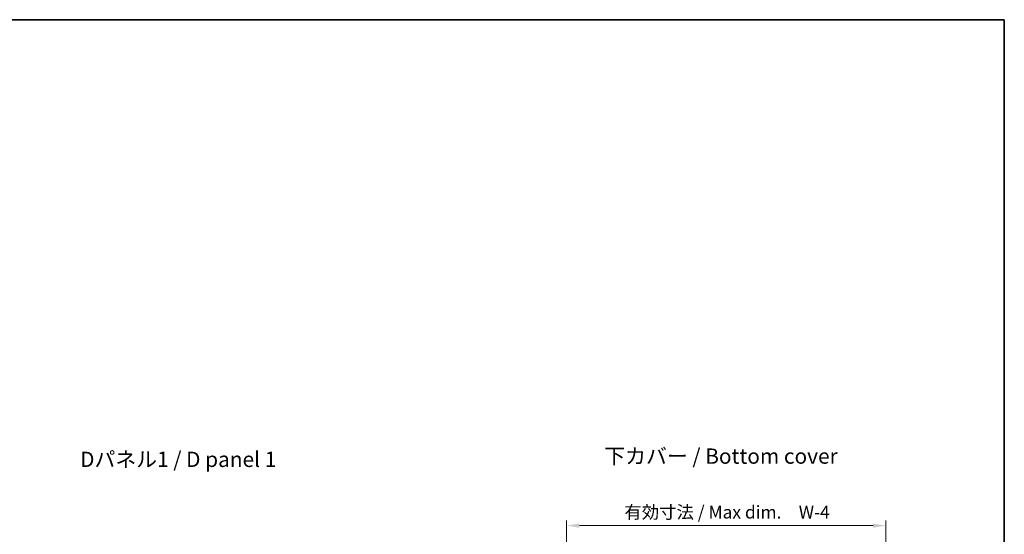
# Model space of a CAD drawing. Units: millimetres. Extents: x 0 to 8446, y 0 to 1686.
# Drawn here: x 1587 to 2747, y 1079 to 1686 of the extents above; entities that cross this region are included whole.
import ezdxf

# ---------------------------------------------------------------- set-up
doc = ezdxf.new("R2010")
doc.units = ezdxf.units.MM
doc.layers.get('Defpoints').update_dxf_attribs({"lineweight": 25})
for name, color, linetype, lineweight in [('Border (ISO)', 7, 'Continuous', 35), ('Dimension (ISO)', 7, 'Continuous', 18), ('Symbol (ISO)', 7, 'Continuous', 18)]:
    doc.layers.add(name, color=color, linetype=linetype, lineweight=lineweight)
doc.styles.add('Note Text (TK)', font='txt')
doc.dimstyles.new('Default - Method 1b (TK)', dxfattribs={"dimtxt": 2.5, "dimasz": 2.5, "dimexe": 1, "dimexo": 1.499999999999999, "dimgap": 1, "dimtad": 1, "dimtoh": 1, "dimrnd": 1e-08, "dimdsep": 46, "dimtxsty": 'Note Text (TK)', "dimcen": 0.09, "dimdle": 5, "dimclrd": 100, "dimclre": 100, "dimclrt": 7, "dimadec": 1, "dimazin": 1, "dimtfac": 1, "dimtmove": 0, "dimatfit": 3, "dimfxl": 1, "dimtolj": 1, "dimlwd": -1, "dimlwe": -1, "dimarcsym": 0})

# ---------------------------------------------------------------- blocks, each defined once
blk = doc.blocks.new('図面枠 tk図枠')
at = {"layer": 'Border (ISO)'}
for p, q in [((14.49999999999999, 289), (405.4999999999999, 289)), ((405.4999999999999, 289), (405.4999999999999, 8.000000000000007))]:
    blk.add_line(p, q, dxfattribs=at)
blk = doc.blocks.new('*D39')
at = {"layer": 'Defpoints', "color": 0}
for p in [(2607.557068241419, 1089.536617858814), (2231.55706824142, 995.6868609759013), (2607.557068241419, 995.6868609759007)]:
    blk.add_point(p, dxfattribs=at)
at = {"layer": 'Dimension (ISO)', "color": 100}
for p, q in [((2231.55706824142, 1004.686860975901), (2231.55706824142, 1095.536617858814)), ((2607.557068241419, 1004.6868609759), (2607.557068241419, 1095.536617858814)), ((2246.557068241421, 1089.536617858814), (2592.55706824142, 1089.536617858814))]:
    blk.add_line(p, q, dxfattribs=at)
for points in [[(2246.557068241421, 1092.036617858814), (2246.557068241421, 1087.036617858814), (2231.55706824142, 1089.536617858814)], [(2592.55706824142, 1092.036617858814), (2592.55706824142, 1087.036617858814), (2607.557068241419, 1089.536617858814)]]:
    blk.add_solid(points, dxfattribs=at)
at = {"layer": 'Dimension (ISO)', "color": 7, "insert": (2294.997409150511, 1105.422981495178), "char_height": 15, "attachment_point": 4, "style": 'Note Text (TK)'}
blk.add_mtext('\\A1; \\fＭＳ Ｐゴシック|b0|i0;有効寸法 / Max dim.\u3000W-4', dxfattribs=at)

msp = doc.modelspace()

# ---------------------------------------------------------------- block references
at = {"xscale": 6, "yscale": 6, "zscale": 6}
msp.add_blockref('図面枠 tk図枠', (313.9999999999999, -48.00000000000004), dxfattribs=at)

# ---------------------------------------------------------------- texts
at = {"layer": 'Symbol (ISO)', "color": 7, "char_height": 18.00000071525573, "attachment_point": 4, "line_spacing_factor": 1.5, "style": 'Note Text (TK)'}
for s, insert, width in [('\\fＭＳ Ｐゴシック|b0|i0;\\H18.0000;Dパネル1 / D panel 1', (1658.645403136762, 1167.681583359939), 245.9999942779541), ('\\fＭＳ Ｐゴシック|b0|i0;\\H18.0000;下カバー / Bottom cover', (2275.92487513956, 1171.476288458584), 286.2105274200439)]:
    msp.add_mtext(s, dxfattribs=dict(at, insert=insert, width=width))

# ---------------------------------------------------------------- dimensions: what is measured, and where the dimension line sits
at = {"layer": 'Dimension (ISO)', "color": 100}
dim = msp.add_linear_dim(base=(2607.557068241419, 1089.536617858814), p1=(2231.55706824142, 995.6868609759013), p2=(2607.557068241419, 995.6868609759007), text=' \\fＭＳ Ｐゴシック|b0|i0;有効寸法 / Max dim.\u3000W-4', dimstyle='Default - Method 1b (TK)', override={"dimscale": 0, "dimtxt": 15, "dimasz": 15, "dimexe": 6, "dimexo": 8.999999999999998, "dimgap": 6, "dimtoh": 0, "dimdec": 2, "dimcen": 0.5400000000000001, "dimtol": 0, "dimlim": 0, "dimtp": 0, "dimtm": 0, "dimtdec": 2, "dimtofl": 0, "dimatfit": 1}, dxfattribs=at)
dim.commit()
dim.dimension.update_dxf_attribs({"geometry": '*D39', "text_midpoint": (2419.55706824142, 1089.536617858814), "dimtype": 160})

doc.saveas('drawing.dxf')
